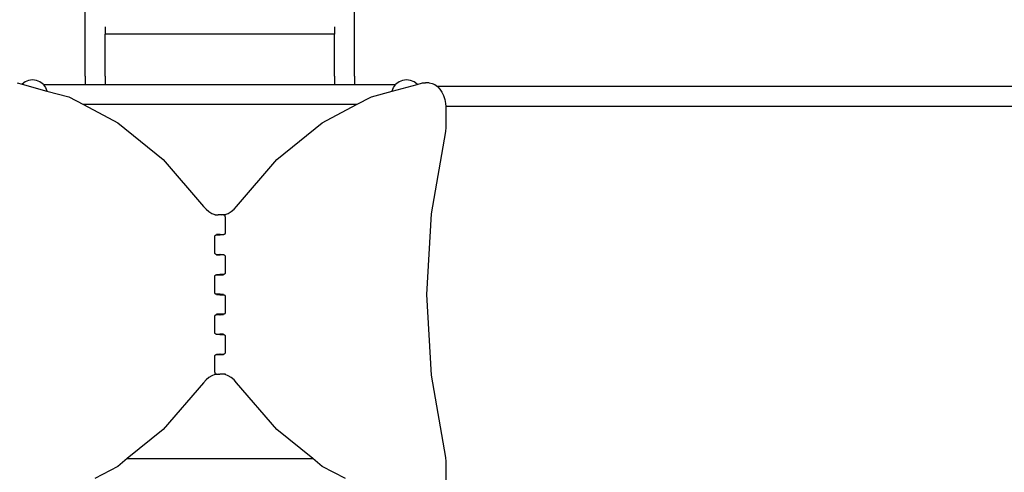
# Model space of a CAD drawing. Units: millimetres. Extents: x -5503 to 5502, y -7675 to 7677.
# Drawn here: x -1266 to 708, y 1301 to 2209 of the extents above; entities that cross this region are included whole.
import ezdxf

# ---------------------------------------------------------------- set-up
doc = ezdxf.new("R2010")
doc.units = ezdxf.units.MM
doc.layers.add('ProfileEdges', color=7, linetype='Continuous')
doc.styles.add('arial', font='arial.ttf')
doc.dimstyles.new('IS_1-50(mm)', dxfattribs={"dimtxt": 100, "dimasz": 100, "dimexe": 10, "dimexo": 50, "dimgap": 10, "dimtad": 1, "dimdec": 0, "dimrnd": 0.5, "dimzin": 0, "dimtxsty": 'arial', "dimcen": 50, "dimclrd": 256, "dimclre": 256, "dimclrt": 256, "dimadec": 1, "dimazin": 0, "dimtfac": 1, "dimtdec": 0, "dimtmove": 0, "dimatfit": 3, "dimfxl": 0, "dimtolj": 1, "dimtzin": 0, "dimlwd": -1, "dimlwe": -1, "dimarcsym": 0})

# ---------------------------------------------------------------- blocks, each defined once
blk = doc.blocks.new('*D5')
for p, q in [((2028.3, 2904.3), (2737.4, 2904.3)), ((2727.4, -2824.3), (2727.4, 2804.3)), ((-1157.9, -2924.3), (2737.4, -2924.3))]:
    blk.add_line(p, q)
for points in [[(2744.1, 2804.3), (2710.7, 2804.3), (2727.4, 2904.3)], [(2710.7, -2824.3), (2744.1, -2824.3), (2727.4, -2924.3)]]:
    blk.add_solid(points)
at = {"layer": 'Defpoints', "color": 0}
for p in [(1978.3, 2904.3), (2727.4, 2904.3), (-1207.9, -2924.3)]:
    blk.add_point(p, dxfattribs=at)
at = {"insert": (2666.3, -10), "char_height": 100, "attachment_point": 5, "rotation": 90, "style": 'arial'}
blk.add_mtext('\\A1;5829', dxfattribs=at)
blk = doc.blocks.new('*D6')
for p, q in [((-2257.9, 1736.9), (-2257.9, 3476.3)), ((1978.3, 2954.3), (1978.3, 3476.3)), ((1878.3, 3466.3), (-2157.9, 3466.3))]:
    blk.add_line(p, q)
for points in [[(-2157.9, 3483), (-2157.9, 3449.7), (-2257.9, 3466.3)], [(1878.3, 3449.7), (1878.3, 3483), (1978.3, 3466.3)]]:
    blk.add_solid(points)
at = {"layer": 'Defpoints', "color": 0}
for p in [(-2257.9, 3466.3), (1978.3, 2904.3), (-2257.9, 1686.9)]:
    blk.add_point(p, dxfattribs=at)
at = {"insert": (-139.8, 3527.4), "char_height": 100, "attachment_point": 5, "style": 'arial'}
blk.add_mtext('\\A1;4236', dxfattribs=at)
blk = doc.blocks.new('*D7')
for p, q in [((1814.7, 4389.1), (3921.5, 4389.1)), ((3911.5, 4289.1), (3911.5, -4824.3)), ((-781.2, -4924.3), (3921.5, -4924.3))]:
    blk.add_line(p, q)
for points in [[(3928.2, 4289.1), (3894.8, 4289.1), (3911.5, 4389.1)], [(3894.8, -4824.3), (3928.2, -4824.3), (3911.5, -4924.3)]]:
    blk.add_solid(points)
at = {"layer": 'Defpoints', "color": 0}
for p in [(1764.7, 4389.1), (-831.2, -4924.3), (3911.5, -4924.3)]:
    blk.add_point(p, dxfattribs=at)
at = {"insert": (3850.4, -267.6), "char_height": 100, "attachment_point": 5, "rotation": 90, "style": 'arial'}
blk.add_mtext('\\A1;9314', dxfattribs=at)
blk = doc.blocks.new('*D8')
for p, q in [((-3728.3, 1439.3), (-3728.3, 4904.7)), ((3477.4, 2902.3), (3477.4, 4904.7)), ((3377.4, 4894.7), (-3628.3, 4894.7))]:
    blk.add_line(p, q)
for points in [[(-3628.3, 4911.4), (-3628.3, 4878), (-3728.3, 4894.7)], [(3377.4, 4878), (3377.4, 4911.4), (3477.4, 4894.7)]]:
    blk.add_solid(points)
at = {"layer": 'Defpoints', "color": 0}
for p in [(-3728.3, 4894.7), (3477.4, 2852.3), (-3728.3, 1389.3)]:
    blk.add_point(p, dxfattribs=at)
at = {"insert": (-125.5, 4955.7), "char_height": 100, "attachment_point": 5, "style": 'arial'}
blk.add_mtext('\\A1;7206', dxfattribs=at)

msp = doc.modelspace()

# ---------------------------------------------------------------- linework, layer by layer
at = {"layer": 'ProfileEdges'}
for points in [[(-1134.9, 2095.6), (-1134.9, 2513.2)], [(-594.9, 2095.6), (-594.9, 2513.2)], [(-1094.9, 2194.6), (-1094.9, 2179.5)], [(-634.9, 2194.6), (-634.9, 2179.5)], [(-634.9, 2179.5), (-1094.9, 2179.5)], [(-1094.9, 2095.6), (-1094.9, 2179.5)], [(-634.9, 2095.6), (-634.9, 2179.5)], [(-1134.9, 2095.6), (-1134.9, 2078.3)], [(-1094.9, 2095.6), (-1094.9, 2078.3)], [(-634.9, 2095.6), (-634.9, 2078.3)], [(-594.9, 2095.6), (-594.9, 2078.3)], [(-1270.9, 2082), (-1261.5, 2079.4)], [(-1255.5, 2084), (-1261.5, 2079.4)], [(-1261.5, 2079.4), (-1211.5, 2065.7)], [(-1248.3, 2087), (-1255.5, 2084)], [(-1240.5, 2088), (-1248.3, 2087)], [(-1232.7, 2087), (-1240.5, 2088)], [(-1225.5, 2084), (-1232.7, 2087)], [(-1219.3, 2079.2), (-1225.5, 2084)], [(-1218.5, 2078.3), (-1219.3, 2079.2)], [(-1218.5, 2078.3), (-1214.5, 2073)], [(-1134.9, 2078.3), (-1218.5, 2078.3)], [(-1214.5, 2073), (-1211.5, 2065.8)], [(-1094.9, 2078.3), (-1134.9, 2078.3)], [(-634.9, 2078.3), (-1094.9, 2078.3)], [(-594.9, 2078.3), (-634.9, 2078.3)], [(-512.5, 2078.3), (-594.9, 2078.3)], [(-519.6, 2065.2), (-469.1, 2079)], [(-519.5, 2065.8), (-516.5, 2073)], [(-516.5, 2073), (-512.5, 2078.3)], [(-511.7, 2079.2), (-512.5, 2078.3)], [(-505.5, 2084), (-511.7, 2079.2)], [(-498.3, 2087), (-505.5, 2084)], [(-490.5, 2088), (-498.3, 2087)], [(-482.7, 2087), (-490.5, 2088)], [(-475.5, 2084), (-482.7, 2087)], [(-469.3, 2079.2), (-475.5, 2084)], [(-469.1, 2079), (-469.3, 2079.2)], [(-469.1, 2079), (-458.2, 2082)], [(-458.2, 2082), (-452.2, 2082.2)], [(-445.2, 2082.2), (-452.2, 2082.2)], [(-445.2, 2082.2), (-439.3, 2081)], [(-439.3, 2081), (-433.6, 2078.5)], [(-433.6, 2078.5), (-428.5, 2074.7)], [(1474.8, 2074.7), (-428.5, 2074.7)], [(-428.5, 2074.7), (-428.4, 2074.6)], [(-428.4, 2074.6), (-423.6, 2069.5)], [(-1211.5, 2065.8), (-1211.5, 2065.7)], [(-1211.5, 2065.7), (-1167.9, 2053.8)], [(-1167.9, 2053.8), (-1138.5, 2038.3)], [(-590.6, 2038.3), (-561.1, 2053.8)], [(-561.1, 2053.8), (-519.6, 2065.2)], [(-519.6, 2065.2), (-519.5, 2065.8)], [(-423.6, 2069.5), (-419.6, 2063.4)], [(-419.6, 2063.4), (-416.3, 2056.5)], [(-416.3, 2056.5), (-413.9, 2048.8)], [(-590.6, 2038.3), (-1138.5, 2038.3)], [(-1138.5, 2038.3), (-1069.7, 2002)], [(-659.4, 2002), (-590.6, 2038.3)], [(-413.9, 2048.8), (-412.4, 2040.7)], [(-412.4, 2040.7), (-412, 2034.7)], [(1474.7, 2034.7), (-412, 2034.7)], [(-412, 2034.7), (-411.9, 2032.3)], [(-411.9, 2032.3), (-411.9, 1992.3)], [(-1069.7, 2002), (-978.7, 1928.2)], [(-750.3, 1928.2), (-659.4, 2002)], [(-412.3, 1984.2), (-441.4, 1819)], [(-411.9, 1992.3), (-412.3, 1984.2)], [(-978.7, 1928.2), (-897.6, 1834.2)], [(-831.4, 1834.2), (-750.3, 1928.2)], [(-897.6, 1834.2), (-892.6, 1828.3)], [(-892.6, 1828.3), (-887, 1823.6)], [(-887, 1823.6), (-881, 1820.1)], [(-881, 1820.1), (-874.6, 1818)], [(-875.2, 1817.3), (-868.1, 1817.3)], [(-874.6, 1818), (-868.1, 1817.3)], [(-863.9, 1817.3), (-868.1, 1817.3)], [(-860.9, 1817.3), (-863.9, 1817.3)], [(-860.9, 1817.3), (-854.4, 1818)], [(-857.4, 1817.3), (-860.9, 1817.3)], [(-857.4, 1817.3), (-856.8, 1817.3)], [(-856.3, 1817.2), (-856.8, 1817.3)], [(-856.8, 1817.3), (-853.8, 1817.3)], [(-855.8, 1817.1), (-856.3, 1817.2)], [(-855.4, 1816.8), (-855.8, 1817.1)], [(-855, 1816.4), (-855.4, 1816.8)], [(-854.6, 1815.9), (-855, 1816.4)], [(-854.4, 1818), (-848, 1820.1)], [(-848, 1820.1), (-842, 1823.6)], [(-842, 1823.6), (-836.4, 1828.3)], [(-836.4, 1828.3), (-831.4, 1834.2)], [(-441.4, 1819), (-450.7, 1657.3)], [(-854.4, 1815.3), (-854.6, 1815.9)], [(-854.2, 1814.7), (-854.4, 1815.3)], [(-854, 1814), (-854.2, 1814.7)], [(-854, 1813.3), (-854, 1814)], [(-854, 1813.3), (-854, 1781.8)], [(-872.7, 1776.7), (-872.2, 1776.8)], [(-872.2, 1776.8), (-871.7, 1776.8)], [(-864.6, 1777.8), (-871.7, 1777.8)], [(-871.7, 1776.8), (-865.1, 1776.8)], [(-865.1, 1776.8), (-864.6, 1776.8)], [(-864.6, 1777.8), (-864.6, 1776.8)], [(-864.4, 1777.8), (-864.6, 1777.8)], [(-864.6, 1776.8), (-864.4, 1776.8)], [(-864.4, 1776.8), (-864.4, 1777.8)], [(-863.9, 1777.8), (-864.4, 1777.8)], [(-857.4, 1776.8), (-864.4, 1776.8)], [(-863.9, 1777.8), (-857.4, 1777.8)], [(-857.4, 1777.8), (-856.8, 1777.8)], [(-856.3, 1777.9), (-856.8, 1777.8)], [(-855.8, 1778.1), (-856.3, 1777.9)], [(-855.4, 1778.3), (-855.8, 1778.1)], [(-855, 1778.7), (-855.4, 1778.3)], [(-854.6, 1779.2), (-855, 1778.7)], [(-854.4, 1779.8), (-854.6, 1779.2)], [(-854.2, 1780.4), (-854.4, 1779.8)], [(-854, 1781.1), (-854.2, 1780.4)], [(-854, 1781.8), (-854, 1781.1)], [(-875, 1773.5), (-874.9, 1774.2)], [(-875, 1772.8), (-875, 1773.5)], [(-875, 1741.8), (-875, 1772.8)], [(-874.9, 1774.2), (-874.7, 1774.8)], [(-874.7, 1774.8), (-874.4, 1775.4)], [(-874.4, 1775.4), (-874, 1775.9)], [(-874, 1775.9), (-873.6, 1776.3)], [(-873.6, 1776.3), (-873.2, 1776.6)], [(-873.2, 1776.6), (-872.7, 1776.7)], [(-875, 1741.1), (-875, 1741.8)], [(-874.9, 1740.4), (-875, 1741.1)], [(-874.7, 1739.8), (-874.9, 1740.4)], [(-874.4, 1739.2), (-874.7, 1739.8)], [(-874, 1738.7), (-874.4, 1739.2)], [(-873.6, 1738.3), (-874, 1738.7)], [(-873.2, 1738.1), (-873.6, 1738.3)], [(-872.7, 1737.9), (-873.2, 1738.1)], [(-872.2, 1737.8), (-872.7, 1737.9)], [(-872.2, 1737.8), (-871.7, 1737.8)], [(-871.7, 1737.8), (-865.1, 1737.8)], [(-864.6, 1737.8), (-865.1, 1737.8)], [(-864.6, 1737.8), (-864.6, 1736.8)], [(-864.4, 1737.8), (-864.6, 1737.8)], [(-864.4, 1736.8), (-864.4, 1737.8)], [(-864.4, 1737.8), (-857.4, 1737.8)], [(-871.7, 1736.8), (-864.6, 1736.8)], [(-864.6, 1736.8), (-864.4, 1736.8)], [(-864.4, 1736.8), (-863.9, 1736.8)], [(-857.4, 1736.8), (-863.9, 1736.8)], [(-856.8, 1736.8), (-857.4, 1736.8)], [(-856.8, 1736.8), (-856.3, 1736.7)], [(-856.3, 1736.7), (-855.8, 1736.6)], [(-855.8, 1736.6), (-855.4, 1736.3)], [(-855.4, 1736.3), (-855, 1735.9)], [(-855, 1735.9), (-854.6, 1735.4)], [(-854.6, 1735.4), (-854.4, 1734.8)], [(-854.4, 1734.8), (-854.2, 1734.2)], [(-854.2, 1734.2), (-854, 1733.5)], [(-854, 1733.5), (-854, 1732.8)], [(-854, 1732.8), (-854, 1701.8)], [(-856.3, 1697.9), (-856.8, 1697.8)], [(-855.8, 1698.1), (-856.3, 1697.9)], [(-855.4, 1698.3), (-855.8, 1698.1)], [(-855, 1698.7), (-855.4, 1698.3)], [(-854.6, 1699.2), (-855, 1698.7)], [(-854.4, 1699.8), (-854.6, 1699.2)], [(-854.2, 1700.4), (-854.4, 1699.8)], [(-854, 1701.1), (-854.2, 1700.4)], [(-854, 1701.8), (-854, 1701.1)], [(-875, 1693.5), (-874.9, 1694.2)], [(-875, 1692.8), (-875, 1693.5)], [(-875, 1661.8), (-875, 1692.8)], [(-874.9, 1694.2), (-874.7, 1694.8)], [(-874.7, 1694.8), (-874.4, 1695.4)], [(-874.4, 1695.4), (-874, 1695.9)], [(-874, 1695.9), (-873.6, 1696.3)], [(-873.6, 1696.3), (-873.2, 1696.6)], [(-873.2, 1696.6), (-872.7, 1696.7)], [(-872.7, 1696.7), (-872.2, 1696.8)], [(-872.2, 1696.8), (-871.7, 1696.8)], [(-871.7, 1697.8), (-864.6, 1697.8)], [(-871.7, 1696.8), (-865.1, 1696.8)], [(-865.1, 1696.8), (-864.6, 1696.8)], [(-864.6, 1697.8), (-864.6, 1696.8)], [(-864.4, 1697.8), (-864.6, 1697.8)], [(-864.6, 1696.8), (-864.4, 1696.8)], [(-864.4, 1696.8), (-864.4, 1697.8)], [(-863.9, 1697.8), (-864.4, 1697.8)], [(-864.4, 1696.8), (-857.4, 1696.8)], [(-857.4, 1697.8), (-863.9, 1697.8)], [(-856.8, 1697.8), (-857.4, 1697.8)], [(-875, 1661.1), (-875, 1661.8)], [(-874.9, 1660.4), (-875, 1661.1)], [(-874.7, 1659.8), (-874.9, 1660.4)], [(-874.4, 1659.2), (-874.7, 1659.8)], [(-874, 1658.7), (-874.4, 1659.2)], [(-873.6, 1658.3), (-874, 1658.7)], [(-873.2, 1658.1), (-873.6, 1658.3)], [(-872.7, 1657.9), (-873.2, 1658.1)], [(-872.2, 1657.8), (-872.7, 1657.9)], [(-871.7, 1657.8), (-872.2, 1657.8)], [(-865.1, 1657.8), (-871.7, 1657.8)], [(-864.6, 1656.8), (-871.7, 1656.8)], [(-864.6, 1657.8), (-865.1, 1657.8)], [(-864.6, 1657.8), (-864.6, 1656.8)], [(-864.4, 1657.8), (-864.6, 1657.8)], [(-864.6, 1656.8), (-864.4, 1656.8)], [(-864.4, 1656.8), (-864.4, 1657.8)], [(-864.4, 1657.8), (-857.4, 1657.8)], [(-864.4, 1656.8), (-863.9, 1656.8)], [(-863.9, 1656.8), (-857.4, 1656.8)], [(-857.4, 1656.8), (-856.8, 1656.8)], [(-856.8, 1656.8), (-856.3, 1656.7)], [(-856.3, 1656.7), (-855.8, 1656.6)], [(-855.8, 1656.6), (-855.4, 1656.3)], [(-855.4, 1656.3), (-855, 1655.9)], [(-855, 1655.9), (-854.6, 1655.4)], [(-854.6, 1655.4), (-854.4, 1654.8)], [(-854.4, 1654.8), (-854.2, 1654.2)], [(-854.2, 1654.2), (-854, 1653.5)], [(-854, 1653.5), (-854, 1652.8)], [(-854, 1652.8), (-854, 1621.8)], [(-450.7, 1657.3), (-441.4, 1495.7)], [(-854.6, 1619.2), (-855, 1618.7)], [(-854.4, 1619.8), (-854.6, 1619.2)], [(-854.2, 1620.4), (-854.4, 1619.8)], [(-854, 1621.1), (-854.2, 1620.4)], [(-854, 1621.8), (-854, 1621.1)], [(-875, 1613.5), (-874.9, 1614.2)], [(-875, 1612.8), (-875, 1613.5)], [(-875, 1581.8), (-875, 1612.8)], [(-874.9, 1614.2), (-874.7, 1614.8)], [(-874.7, 1614.8), (-874.4, 1615.4)], [(-874.4, 1615.4), (-874, 1615.9)], [(-874, 1615.9), (-873.6, 1616.3)], [(-873.6, 1616.3), (-873.2, 1616.6)], [(-873.2, 1616.6), (-872.7, 1616.7)], [(-872.7, 1616.7), (-872.2, 1616.8)], [(-871.7, 1616.8), (-872.2, 1616.8)], [(-864.6, 1617.8), (-871.7, 1617.8)], [(-865.1, 1616.8), (-871.7, 1616.8)], [(-865.1, 1616.8), (-864.6, 1616.8)], [(-864.6, 1617.8), (-864.6, 1616.8)], [(-864.4, 1617.8), (-864.6, 1617.8)], [(-864.6, 1616.8), (-864.4, 1616.8)], [(-864.4, 1616.8), (-864.4, 1617.8)], [(-863.9, 1617.8), (-864.4, 1617.8)], [(-857.4, 1616.8), (-864.4, 1616.8)], [(-857.4, 1617.8), (-863.9, 1617.8)], [(-856.8, 1617.8), (-857.4, 1617.8)], [(-856.3, 1617.9), (-856.8, 1617.8)], [(-855.8, 1618.1), (-856.3, 1617.9)], [(-855.4, 1618.3), (-855.8, 1618.1)], [(-855, 1618.7), (-855.4, 1618.3)], [(-875, 1581.1), (-875, 1581.8)], [(-874.9, 1580.4), (-875, 1581.1)], [(-874.7, 1579.8), (-874.9, 1580.4)], [(-874.4, 1579.2), (-874.7, 1579.8)], [(-874, 1578.7), (-874.4, 1579.2)], [(-873.6, 1578.3), (-874, 1578.7)], [(-873.2, 1578.1), (-873.6, 1578.3)], [(-872.7, 1577.9), (-873.2, 1578.1)], [(-872.2, 1577.8), (-872.7, 1577.9)], [(-872.2, 1577.8), (-871.7, 1577.8)], [(-871.7, 1577.8), (-865.1, 1577.8)], [(-864.6, 1576.8), (-871.7, 1576.8)], [(-864.6, 1577.8), (-865.1, 1577.8)], [(-864.6, 1577.8), (-864.6, 1576.8)], [(-864.4, 1577.8), (-864.6, 1577.8)], [(-864.6, 1576.8), (-864.4, 1576.8)], [(-864.4, 1576.8), (-864.4, 1577.8)], [(-857.4, 1577.8), (-864.4, 1577.8)], [(-864.4, 1576.8), (-863.9, 1576.8)], [(-863.9, 1576.8), (-857.4, 1576.8)], [(-857.4, 1576.8), (-856.8, 1576.8)], [(-856.8, 1576.8), (-856.3, 1576.7)], [(-856.3, 1576.7), (-855.8, 1576.6)], [(-855.8, 1576.6), (-855.4, 1576.3)], [(-855.4, 1576.3), (-855, 1575.9)], [(-855, 1575.9), (-854.6, 1575.4)], [(-854.6, 1575.4), (-854.4, 1574.8)], [(-854.4, 1574.8), (-854.2, 1574.2)], [(-854.2, 1574.2), (-854, 1573.5)], [(-854, 1573.5), (-854, 1572.8)], [(-854, 1572.8), (-854, 1541.8)], [(-854.2, 1540.4), (-854.4, 1539.8)], [(-854, 1541.1), (-854.2, 1540.4)], [(-854, 1541.8), (-854, 1541.1)], [(-875, 1533.5), (-874.9, 1534.2)], [(-875, 1532.8), (-875, 1533.5)], [(-875, 1501.3), (-875, 1532.8)], [(-874.9, 1534.2), (-874.7, 1534.8)], [(-874.7, 1534.8), (-874.4, 1535.4)], [(-874.4, 1535.4), (-874, 1535.9)], [(-874, 1535.9), (-873.6, 1536.3)], [(-873.6, 1536.3), (-873.2, 1536.6)], [(-873.2, 1536.6), (-872.7, 1536.7)], [(-872.7, 1536.7), (-872.2, 1536.8)], [(-872.2, 1536.8), (-871.7, 1536.8)], [(-871.7, 1537.8), (-864.6, 1537.8)], [(-871.7, 1536.8), (-865.1, 1536.8)], [(-865.1, 1536.8), (-864.6, 1536.8)], [(-864.6, 1537.8), (-864.6, 1536.8)], [(-864.4, 1537.8), (-864.6, 1537.8)], [(-864.6, 1536.8), (-864.4, 1536.8)], [(-864.4, 1536.8), (-864.4, 1537.8)], [(-863.9, 1537.8), (-864.4, 1537.8)], [(-864.4, 1536.8), (-857.4, 1536.8)], [(-863.9, 1537.8), (-857.4, 1537.8)], [(-857.4, 1537.8), (-856.8, 1537.8)], [(-856.3, 1537.9), (-856.8, 1537.8)], [(-855.8, 1538.1), (-856.3, 1537.9)], [(-855.4, 1538.3), (-855.8, 1538.1)], [(-855, 1538.7), (-855.4, 1538.3)], [(-854.6, 1539.2), (-855, 1538.7)], [(-854.4, 1539.8), (-854.6, 1539.2)], [(-875, 1501.3), (-875, 1500.6)], [(-875, 1500.6), (-874.9, 1499.9)], [(-892.6, 1486.3), (-897.6, 1480.4)], [(-887, 1491), (-892.6, 1486.3)], [(-881, 1494.5), (-887, 1491)], [(-874.6, 1496.6), (-881, 1494.5)], [(-872.2, 1497.3), (-875.2, 1497.3)], [(-874.9, 1499.9), (-874.7, 1499.3)], [(-874.7, 1499.3), (-874.4, 1498.7)], [(-868.1, 1497.3), (-874.6, 1496.6)], [(-874.4, 1498.7), (-874, 1498.2)], [(-874, 1498.2), (-873.6, 1497.8)], [(-873.6, 1497.8), (-873.2, 1497.6)], [(-873.2, 1497.6), (-872.7, 1497.4)], [(-872.7, 1497.4), (-872.2, 1497.3)], [(-871.7, 1497.3), (-872.2, 1497.3)], [(-871.7, 1497.3), (-868.1, 1497.3)], [(-868.1, 1497.3), (-865.1, 1497.3)], [(-860.9, 1497.3), (-865.1, 1497.3)], [(-854.4, 1496.6), (-860.9, 1497.3)], [(-853.8, 1497.3), (-860.9, 1497.3)], [(-848, 1494.5), (-854.4, 1496.6)], [(-842, 1491), (-848, 1494.5)], [(-836.4, 1486.3), (-842, 1491)], [(-831.4, 1480.4), (-836.4, 1486.3)], [(-441.4, 1495.7), (-412.3, 1330.4)], [(-897.6, 1480.4), (-978.7, 1386.5)], [(-750.3, 1386.5), (-831.4, 1480.4)], [(-978.7, 1386.5), (-1050.4, 1328.3)], [(-678.7, 1328.3), (-750.3, 1386.5)], [(-1050.4, 1328.3), (-1069.7, 1312.6)], [(-1050.4, 1328.3), (-678.7, 1328.3)], [(-659.4, 1312.6), (-678.7, 1328.3)], [(-412.3, 1330.4), (-411.9, 1322.3)], [(-1069.7, 1312.6), (-1115.8, 1288.3)], [(-613.2, 1288.3), (-659.4, 1312.6)], [(-411.9, 1322.3), (-411.9, 1282.3)]]:
    msp.add_lwpolyline(points, dxfattribs=at)

# ---------------------------------------------------------------- dimensions: what is measured, and where the dimension line sits
for base, p1, p2, picture, middle in [((-3728.3, 4894.7), (3477.4, 2852.3), (-3728.3, 1389.3), '*D8', (-125.5, 4955.7)), ((-2257.9, 3466.3), (1978.3, 2904.3), (-2257.9, 1686.9), '*D6', (-139.8, 3527.4))]:
    dim = msp.add_linear_dim(base=base, p1=p1, p2=p2, dimstyle='IS_1-50(mm)')
    dim.commit()
    dim.dimension.update_dxf_attribs({"geometry": picture, "text_midpoint": middle})
for base, p1, p2, picture, middle in [((3911.5, -4924.3), (1764.7, 4389.1), (-831.2, -4924.3), '*D7', (3850.4, -267.6)), ((2727.4, 2904.3), (-1207.9, -2924.3), (1978.3, 2904.3), '*D5', (2666.3, -10))]:
    dim = msp.add_linear_dim(base=base, p1=p1, p2=p2, angle=90, dimstyle='IS_1-50(mm)')
    dim.commit()
    dim.dimension.update_dxf_attribs({"geometry": picture, "text_midpoint": middle})

doc.saveas('drawing.dxf')
